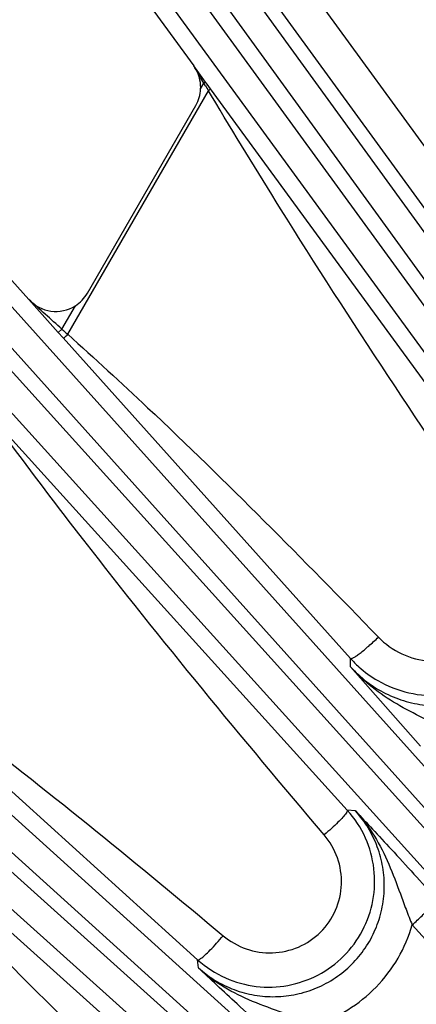
# Model space of a CAD drawing. Units: inches. Extents: x 0 to 17, y 0 to 11.
# Drawn here: x 3.2 to 3.4, y 8.4 to 8.8 of the extents above; entities that cross this region are included whole.
import ezdxf

# ---------------------------------------------------------------- set-up
doc = ezdxf.new("R2010")
doc.units = ezdxf.units.IN
doc.header["$LTSCALE"] = 0.935
doc.header["$MEASUREMENT"] = 0
doc.layers.get('0').update_dxf_attribs({"linetype": 'CONTINUOUS'})
doc.layers.add('7_ALL_FEATURES', color=7, linetype='CONTINUOUS')
doc.styles.get("Standard").update_dxf_attribs({"font": 'txt', "width": 0.8})
doc.styles.add('TEXTSTYLE_1', font='gdt', dxfattribs={"width": 0.8})
doc.dimstyles.new('DIMSTYLE_1', dxfattribs={"dimtxt": 0.25, "dimasz": 0.1875, "dimexe": 0.125, "dimexo": 0.0625, "dimgap": 0.09, "dimtad": 0, "dimtih": 1, "dimtoh": 1, "dimdec": 1, "dimlfac": 4, "dimzin": 4, "dimdsep": 46, "dimtxsty": 'STANDARD', "dimblk": '_FILLED', "dimblk1": '_FILLED', "dimblk2": '_FILLED', "dimcen": 0.09, "dimadec": 0, "dimazin": 0, "dimtp": 0.001, "dimtm": 0.001, "dimtfac": 1, "dimtdec": 1, "dimtmove": 0, "dimatfit": 2, "dimldrblk": '_FILLED', "dimfxl": 1, "dimtolj": 1, "dimtzin": 4, "dimarcsym": 0})
doc.dimstyles.new('DIMSTYLE_2', dxfattribs={"dimtxt": 0.25, "dimasz": 0.1875, "dimexe": 0.125, "dimexo": 0.0625, "dimgap": 0.125, "dimtad": 0, "dimtih": 1, "dimtoh": 1, "dimdec": 1, "dimlfac": 4, "dimzin": 4, "dimdsep": 46, "dimtxsty": 'STANDARD', "dimblk": '_FILLED', "dimblk1": '_FILLED', "dimblk2": '_FILLED', "dimcen": 0.09, "dimadec": 0, "dimazin": 0, "dimtp": 0.001, "dimtm": 0.001, "dimtfac": 1, "dimtdec": 1, "dimtofl": 0, "dimtmove": 0, "dimatfit": 3, "dimldrblk": '_FILLED', "dimfxl": 1, "dimtolj": 1, "dimtzin": 4, "dimarcsym": 0})

# ---------------------------------------------------------------- blocks, each defined once
blk = doc.blocks.new('_FILLED')
at = {"color": 0, "linetype": 'BYBLOCK'}
blk.add_solid([(0, 0), (-1, 0.1666666667), (-1, -0.1666666667)], dxfattribs=at)
blk = doc.blocks.new('*D0')
at = {"color": 2, "linetype": 'CONTINUOUS'}
for p, q in [((6.0388363629, 6.6570258002), (6.6018093726, 6.3768066459)), ((6.6018093726, 6.3768066459), (6.7268093726, 6.3768066459))]:
    blk.add_line(p, q, dxfattribs=at)
at = {"color": 2, "linetype": 'CONTINUOUS', "xscale": 0.1875, "yscale": 0.1875, "zscale": 0.1875, "rotation": 153.538227951}
blk.add_blockref('_FILLED', (6.0388363629, 6.6570258002), dxfattribs=at)
at = {"color": 2, "linetype": 'CONTINUOUS', "insert": (6.8518093726, 6.5018066459), "char_height": 0.25, "width": 1.1333333333, "attachment_point": 1, "line_spacing_factor": 0.9, "style": 'TEXTSTYLE_1'}
blk.add_mtext('{\\Fgdt;n}\\Ftxt;16.0\\P[406]', dxfattribs=at)
blk = doc.blocks.new('*D1')
at = {"color": 2, "linetype": 'CONTINUOUS'}
for p, q in [((2.0705913785, 7.6648536088), (2.0705913785, 10.392959036)), ((6.4261538785, 7.6648536088), (6.4261538785, 10.392959036)), ((2.0705913785, 10.267959036), (3.6233726285, 10.267959036)), ((6.4261538785, 10.267959036), (4.8733726285, 10.267959036))]:
    blk.add_line(p, q, dxfattribs=at)
at = {"color": 2, "linetype": 'CONTINUOUS', "xscale": 0.1875, "yscale": 0.1875, "zscale": 0.1875, "rotation": 180}
blk.add_blockref('_FILLED', (2.0705913785, 10.267959036), dxfattribs=at)
at = {"color": 2, "linetype": 'CONTINUOUS', "xscale": 0.1875, "yscale": 0.1875, "zscale": 0.1875}
blk.add_blockref('_FILLED', (6.4261538785, 10.267959036), dxfattribs=at)
at = {"color": 2, "linetype": 'CONTINUOUS', "insert": (4.1483726285, 10.392959036), "char_height": 0.25, "width": 1, "attachment_point": 2, "line_spacing_factor": 0.9}
blk.add_mtext('17.4\\P[443]', dxfattribs=at)

msp = doc.modelspace()

# ---------------------------------------------------------------- linework, layer by layer
at = {"layer": '7_ALL_FEATURES', "color": 7, "linetype": 'CONTINUOUS'}
for p, q in [((3.0888057364, 9.1057018085), (3.3091405524, 8.8024369514)), ((2.966216651, 9.0060533135), (3.2389888679, 8.7031090757)), ((3.3141560633, 8.7955581603), (3.3091405524, 8.8024369514)), ((3.2639179767, 8.7057287093), (3.3100230271, 8.785584999)), ((3.4055106957, 8.5129942113), (3.3758347312, 8.5468488222))]:
    msp.add_line(p, q, dxfattribs=at)
at = {"layer": '7_ALL_FEATURES', "color": 9, "linetype": 'CONTINUOUS'}
for p, q in [((3.1590946056, 9.0740911), (3.6100886065, 8.451353456)), ((3.1489881646, 9.0680141733), (3.5999789239, 8.4452810053)), ((3.6849263517, 8.3195217361), (3.1426976367, 9.0634438373)), ((3.6760237261, 8.3117878994), (3.1337950739, 9.0557099143)), ((3.0055655572, 8.9518716991), (3.6241739592, 8.2627239552)), ((2.9961496922, 8.9447716517), (3.6147526608, 8.2556299607)), ((3.6297331261, 8.2316626472), (2.9903713547, 8.9395688132)), ((3.621687609, 8.2230406737), (2.9823259762, 8.9309466863)), ((3.3269953512, 8.8522185853), (3.4474297806, 8.6864548141)), ((3.3569331595, 8.837378886), (3.4599676341, 8.6955640979)), ((2.8656529632, 8.8142736734), (3.5757621019, 8.1729222365)), ((2.8570308363, 8.8062282949), (3.5671342494, 8.1648820292)), ((3.5774238021, 8.1491242222), (2.8518279979, 8.8004499574)), ((3.3120304058, 8.7975252223), (3.3091405511, 8.8024369537)), ((3.3134777601, 8.7950653442), (3.3120304058, 8.7975252223)), ((3.3120852927, 8.7926535198), (3.3134777601, 8.7950653442)), ((3.3141560169, 8.7955581266), (3.3134777601, 8.7950653442)), ((3.3141192518, 8.7940024875), (3.3134777601, 8.7950653442)), ((3.3148198667, 8.7946481444), (3.3141560633, 8.7955581603)), ((3.316290344, 8.792635142), (3.3148198667, 8.7946481444)), ((3.316290344, 8.792635142), (3.315412296, 8.7918793778)), ((3.4495944859, 8.6100761552), (3.316290344, 8.792635142)), ((3.570324735, 8.1397074772), (2.8447279504, 8.7910340923)), ((3.2555870122, 8.6882589553), (3.3154122949, 8.7918793796)), ((3.3167178409, 8.7896884326), (3.3154122949, 8.7918793796)), ((3.2389888679, 8.7031090757), (3.2515660766, 8.6890885178)), ((3.2530779627, 8.690449826), (3.2588251035, 8.700404166)), ((3.2515660766, 8.6890885178), (3.2530779626, 8.6904498261)), ((3.2515660766, 8.6890885178), (3.2536409306, 8.6867718852)), ((3.2536409306, 8.6867718852), (3.3758021662, 8.5503804676)), ((3.3744481749, 8.4858085347), (3.2307377952, 8.6446156233)), ((3.3758347312, 8.5468488222), (3.3758021662, 8.5503804676)), ((3.1731543008, 8.5467806889), (3.3107873613, 8.4221901621)), ((3.3033861145, 8.3693707478), (3.1506683811, 8.5061660864)), ((3.3779394542, 8.485466892), (3.3744481749, 8.4858085347)), ((3.4020698852, 8.4370164276), (3.6026123716, 8.2149417136)), ((3.3111220239, 8.4187367384), (3.3107873613, 8.4221901621))]:
    msp.add_line(p, q, dxfattribs=at)
at = {"layer": '7_ALL_FEATURES', "color": 7, "linetype": 'CONTINUOUS'}
for centre, radius, start, end in [((3.2966087752, 8.7933304951), 0.0154910617, 7.730098552, 36.0047590381), ((3.2966056035, 8.7933346762), 0.0154946685, 329.9899956113, 357.4804255971), ((3.2965614471, 8.7933269012), 0.0155384435, 357.5162246029, 7.7197564189), ((3.2504828749, 8.7134813387), 0.0155114545, 302.5347378557, 330.0132120989), ((3.4112976139, 8.5822552317), 0.0477066808, 221.9237069802, 227.9319577251), ((3.4113416452, 8.5823267596), 0.0477892834, 227.950226879, 239.9421979501), ((3.3409211991, 8.4555436977), 0.0451665635, 24.0509357441, 42.0726005241), ((3.3410709001, 8.455732468), 0.0451904747, 227.9228224129, 245.9571818464)]:
    msp.add_arc(centre, radius, start, end, dxfattribs=at)
at = {"layer": '7_ALL_FEATURES', "color": 9, "linetype": 'CONTINUOUS'}
for centre, radius, start, end in [((3.6401244289, 8.9910951425), 0.3809526088, 211.1558611258, 211.5297398876), ((-0.5219415046, 4.5032168656), 5.6377027097, 47.9636119718, 48.1561081837), ((3.7323925435, 9.2368427662), 0.7268340336, 228.7416532761, 229.0042299724)]:
    msp.add_arc(centre, radius, start, end, dxfattribs=at)
at = {"layer": '7_ALL_FEATURES', "color": 7, "linetype": 'CONTINUOUS'}
msp.add_ellipse((3.2504983516, 8.7135012848), major_axis=(-0.0024750638, 0.0153250871), ratio=0.99847543, start_param=-4.1387769006, end_param=-2.7348536262, dxfattribs=at)
at = {"layer": '7_ALL_FEATURES', "color": 9, "linetype": 'CONTINUOUS'}
for points, knots in [([(3.4388110603, 8.6007945611), (3.4070236124, 8.6471808671), (3.3654588306, 8.7096251286), (3.3263227261, 8.7735883061), (3.3167178409, 8.7896884326)], [0, 0, 0, 0, 0.7499679901, 1, 1, 1, 1]), ([(3.2536409306, 8.6867718852), (3.2537027655, 8.6867144674), (3.2540225222, 8.6868290491), (3.2544099724, 8.6871133993), (3.2549949826, 8.6876212241), (3.2553832396, 8.6880303263), (3.2555870154, 8.6882589523)], [0, 0, 0, 0, 0.1010583068, 0.3178798305, 0.6332168091, 1, 1, 1, 1]), ([(3.2555870122, 8.6882589553), (3.2670504327, 8.6780102327), (3.3123060443, 8.6363432656), (3.3555597883, 8.5925685538), (3.3876726055, 8.559451136)], [0, 0, 0, 0, 0.2500009055, 1, 1, 1, 1]), ([(3.3646257195, 8.4753232236), (3.3297532321, 8.5164425811), (3.2839468664, 8.5718955551), (3.2405106717, 8.6291891332), (3.2298300989, 8.6436466694)], [0, 0, 0, 0, 0.7499689481, 1, 1, 1, 1]), ([(3.3758347321, 8.5468487458), (3.3779292043, 8.5445131294), (3.3825744168, 8.5402262964), (3.3906103079, 8.535218806), (3.3994511208, 8.5318091689), (3.4087781947, 8.5301201804), (3.41826721, 8.5302168453), (3.4275794721, 8.5321046685), (3.4363773331, 8.5357268364), (3.4443370863, 8.540959082), (3.4511644223, 8.5476133843), (3.456602755, 8.5554489781), (3.4604502467, 8.5641756057), (3.4625696964, 8.5734689174), (3.4628884918, 8.5829857361), (3.4614026612, 8.5923814244), (3.4581769075, 8.601310359), (3.4549444872, 8.6067565192), (3.4530935272, 8.6092938119)], [0, 0, 0, 0, 0.0622579713, 0.124570427, 0.1868432478, 0.2491702543, 0.3115648777, 0.3740388832, 0.436600073, 0.4992357594, 0.5619273897, 0.6246487166, 0.6873627657, 0.75004368, 0.8126654457, 0.875194961, 0.9376725169, 1, 1, 1, 1]), ([(3.3876726055, 8.559451136), (3.3905097943, 8.5565252476), (3.3973095358, 8.5516561214), (3.4094032712, 8.5485002866), (3.4218501129, 8.5499255134), (3.432929199, 8.5558076331), (3.4410758786, 8.5653631583), (3.4451147119, 8.5772539748), (3.4445266891, 8.5897697834), (3.4411174265, 8.5974288873), (3.4388110603, 8.6007945611)], [0, 0, 0, 0, 0.1247976037, 0.2496051045, 0.3745275219, 0.4996076852, 0.6247926066, 0.7499808123, 0.8750648984, 1, 1, 1, 1]), ([(3.3798544911, 8.5525695311), (3.3811285473, 8.5535430791), (3.3837884086, 8.5557814957), (3.3863329291, 8.5581468803), (3.3876726055, 8.559451136)], [0, 0, 0, 0, 0.4616671178, 1, 1, 1, 1]), ([(3.3758021251, 8.5503805136), (3.3758519996, 8.5503388843), (3.3760211031, 8.5502995206), (3.3763120846, 8.5503567094), (3.3766951289, 8.5504985253), (3.3773974271, 8.5508524714), (3.3784726112, 8.5515416165), (3.3793588218, 8.5521907739), (3.3798544911, 8.5525695311)], [0, 0, 0, 0, 0.0413726484, 0.102361103, 0.1882768997, 0.3004846341, 0.6027268226, 1, 1, 1, 1]), ([(3.174793765, 8.5483209468), (3.1874485192, 8.5392085192), (3.2375247621, 8.5020037843), (3.2857705188, 8.4624148832), (3.3216471228, 8.4323928383)], [0, 0, 0, 0, 0.2500067846, 1, 1, 1, 1]), ([(3.4185264912, 8.5192479478), (3.4146216239, 8.5212279129), (3.4068036058, 8.5248858109), (3.3953589513, 8.5307552682), (3.3848032422, 8.5378686457), (3.3786369012, 8.5436933908), (3.3758390078, 8.5468453852)], [0, 0, 0, 0, 0.2565688156, 0.5058437046, 0.7530129597, 1, 1, 1, 1]), ([(3.294650291, 8.3577935851), (3.2573825667, 8.3935342447), (3.2082495872, 8.4418177008), (3.1613244083, 8.4922115814), (3.1497625973, 8.5049656901)], [0, 0, 0, 0, 0.7499716339, 1, 1, 1, 1]), ([(3.3111220268, 8.4187367082), (3.3133334236, 8.4167371993), (3.3181500373, 8.4131464337), (3.3262443588, 8.4092107591), (3.3349433156, 8.4068653453), (3.3439332691, 8.4061964936), (3.3528999589, 8.4072344655), (3.3615209886, 8.4099510929), (3.3694810808, 8.4142585398), (3.3764853803, 8.4200056518), (3.3822741385, 8.4269834587), (3.3866294559, 8.4349371165), (3.3893909998, 8.4435710608), (3.3904632387, 8.4525649796), (3.3898131085, 8.4615881652), (3.3874720775, 8.4703159508), (3.3835356507, 8.4784299344), (3.3799403776, 8.483253668), (3.3779394157, 8.4854668957)], [0, 0, 0, 0, 0.0622373937, 0.1245459264, 0.186831583, 0.2491866973, 0.3116205838, 0.3741394982, 0.4367448287, 0.4994171717, 0.5621325829, 0.6248610236, 0.6875643984, 0.7502186223, 0.8128012497, 0.8752843875, 0.9377139109, 1, 1, 1, 1]), ([(3.3739854338, 8.4845983241), (3.3735719521, 8.4839950906), (3.3724236171, 8.482647445), (3.3703237126, 8.4804753816), (3.3676525671, 8.47795828), (3.3656742744, 8.4762168409), (3.3646257195, 8.4753232236)], [0, 0, 0, 0, 0.1662212185, 0.4010476783, 0.6868750563, 1, 1, 1, 1]), ([(3.3744481404, 8.4858085728), (3.3744814088, 8.4857580031), (3.3744986462, 8.4855957623), (3.3743620617, 8.485171024), (3.3741519397, 8.4848412416), (3.3739854338, 8.4845983241)], [0, 0, 0, 0, 0.1359157184, 0.3387288199, 1, 1, 1, 1]), ([(3.3779372812, 8.4854686265), (3.3809306396, 8.4821894403), (3.3863005151, 8.4750020968), (3.3923306649, 8.462931932), (3.396247722, 8.4522887848), (3.3994204997, 8.4435988327), (3.4011486583, 8.4392136617), (3.4020696245, 8.4370158824)], [0, 0, 0, 0, 0.2445143509, 0.4904910052, 0.7404994653, 0.8687683323, 1, 1, 1, 1]), ([(3.3216471228, 8.4323928383), (3.3245333599, 8.4299776441), (3.3312471195, 8.4261580626), (3.3426613938, 8.4244266732), (3.3539577958, 8.4269447386), (3.3635601784, 8.4334299629), (3.3701084657, 8.4430003187), (3.3726635524, 8.4543092997), (3.3709202935, 8.4657431385), (3.3670619014, 8.4724505764), (3.3646257195, 8.4753232236)], [0, 0, 0, 0, 0.1247894168, 0.2496214387, 0.3745873047, 0.4997052762, 0.6249021244, 0.7500673888, 0.8751068545, 1, 1, 1, 1]), ([(3.4020695157, 8.4370168369), (3.4027895724, 8.4376699995), (3.4041950669, 8.4389657718), (3.4062069196, 8.440880778), (3.4080313736, 8.4426813346), (3.4095966549, 8.4442980468), (3.410846781, 8.4456691892), (3.4116612519, 8.446648361), (3.4121130359, 8.4472787228), (3.4123169907, 8.4476194658), (3.4124275684, 8.4478622406), (3.4124427551, 8.4480177599), (3.412416691, 8.4480626125)], [0, 0, 0, 0, 0.1914157204, 0.376381214, 0.5468616865, 0.696106937, 0.819361667, 0.9122599655, 0.9464479369, 0.9722636054, 0.9897858458, 1, 1, 1, 1]), ([(3.3606395103, 8.3945486117), (3.3655360112, 8.3960885944), (3.374991171, 8.4004022169), (3.3871451021, 8.4101184776), (3.3965681416, 8.4225096782), (3.4006502807, 8.4320770919), (3.4020698852, 8.4370164276)], [0, 0, 0, 0, 0.2497976438, 0.4997895442, 0.7498941977, 1, 1, 1, 1]), ([(3.3120742063, 8.4226575755), (3.3127087823, 8.4230861877), (3.3141185693, 8.4242836295), (3.3163742162, 8.4264745437), (3.3189624269, 8.4292518482), (3.3207407855, 8.4313069087), (3.3216471228, 8.4323928383)], [0, 0, 0, 0, 0.1679304645, 0.4041067644, 0.689812511, 1, 1, 1, 1]), ([(3.3107873097, 8.4221902087), (3.3109180504, 8.422102148), (3.3114537542, 8.4222456901), (3.3118174785, 8.4224841737), (3.3120742063, 8.4226575755)], [0, 0, 0, 0, 0.3372280994, 1, 1, 1, 1]), ([(3.3606406011, 8.3945491344), (3.3583962265, 8.3954925925), (3.3539198922, 8.3972421823), (3.3450453273, 8.400375166), (3.3341654932, 8.4041879311), (3.3218187955, 8.4102185091), (3.3144734028, 8.4156772374), (3.3111241723, 8.4187360431)], [0, 0, 0, 0, 0.1316520326, 0.2597821022, 0.5089574143, 0.7547248597, 1, 1, 1, 1]), ([(3.0976722903, 8.4147426344), (3.1114328824, 8.4068714469), (3.1660046292, 8.3745656677), (3.2189719796, 8.3396441999), (3.2584084594, 8.3130691058)], [0, 0, 0, 0, 0.2500130088, 1, 1, 1, 1])]:
    msp.add_open_spline(points, degree=3, knots=knots, dxfattribs=at)
at = {"layer": '7_ALL_FEATURES', "color": 7, "linetype": 'CONTINUOUS'}
for points, knots in [([(3.3874052633, 8.540964153), (3.3915146441, 8.5385876429), (3.4005102578, 8.5350495364), (3.4149290181, 8.5339858327), (3.4290380668, 8.5372434261), (3.4415474224, 8.544551), (3.4513226532, 8.5552511184), (3.4574716224, 8.5683779713), (3.4594460685, 8.5827216197), (3.4578546419, 8.5922717115), (3.4563813844, 8.5967918535)], [0, 0, 0, 0, 0.1248014529, 0.2496836041, 0.3746593508, 0.4997185735, 0.6248280348, 0.7499417193, 0.87501216, 1, 1, 1, 1]), ([(3.3779394542, 8.485466892), (3.3803404097, 8.4829007906), (3.3854132907, 8.4774943663), (3.3969538641, 8.4650704591), (3.4060208773, 8.4551453932), (3.412416691, 8.4480626125)], [0, 0, 0, 0, 0.2072418927, 0.4372098982, 1, 1, 1, 1]), ([(3.3226594313, 8.4144626628), (3.3267708486, 8.4126285845), (3.3356063801, 8.4101837502), (3.3493114086, 8.4106124008), (3.3622943111, 8.4150872633), (3.3733645468, 8.4232226467), (3.3815181981, 8.434284104), (3.3860116393, 8.4472714809), (3.3864498861, 8.4609901805), (3.3840031846, 8.469835821), (3.38216656, 8.4739512684)], [0, 0, 0, 0, 0.1248234588, 0.249732197, 0.374730857, 0.4998019876, 0.6249085752, 0.7500044766, 0.8750457322, 1, 1, 1, 1]), ([(3.349098214, 8.383707772), (3.3418824957, 8.3902259802), (3.3318011525, 8.3994387331), (3.3191914154, 8.4111683614), (3.3137241222, 8.4162993251), (3.3111220239, 8.4187367384)], [0, 0, 0, 0, 0.5646278824, 0.7929723057, 1, 1, 1, 1])]:
    msp.add_open_spline(points, degree=3, knots=knots, dxfattribs=at)

# ---------------------------------------------------------------- dimensions: what is measured, and where the dimension line sits
at = {"color": 2, "linetype": 'CONTINUOUS'}
dim = msp.add_linear_dim(base=(6.4261538785, 10.267959036), p1=(2.0705913785, 7.6023536088), p2=(6.4261538785, 7.6023536088), dimstyle='DIMSTYLE_2', dxfattribs=at)
dim.commit()
dim.dimension.update_dxf_attribs({"geometry": '*D1', "text_midpoint": (4.2483726285, 10.080459036), "dimtype": 160})
dim = msp.add_diameter_dim_2p(p1=(6.0388363629, 6.6570258002), p2=(2.4579088942, 8.4394282419), text='%%c<>', dimstyle='DIMSTYLE_1', override={"dimpost": '<>'}, dxfattribs=at)
dim.commit()
dim.dimension.update_dxf_attribs({"geometry": '*D0', "text_midpoint": (7.5184760393, 6.1893066459), "dimtype": 163})

doc.saveas('drawing.dxf')
